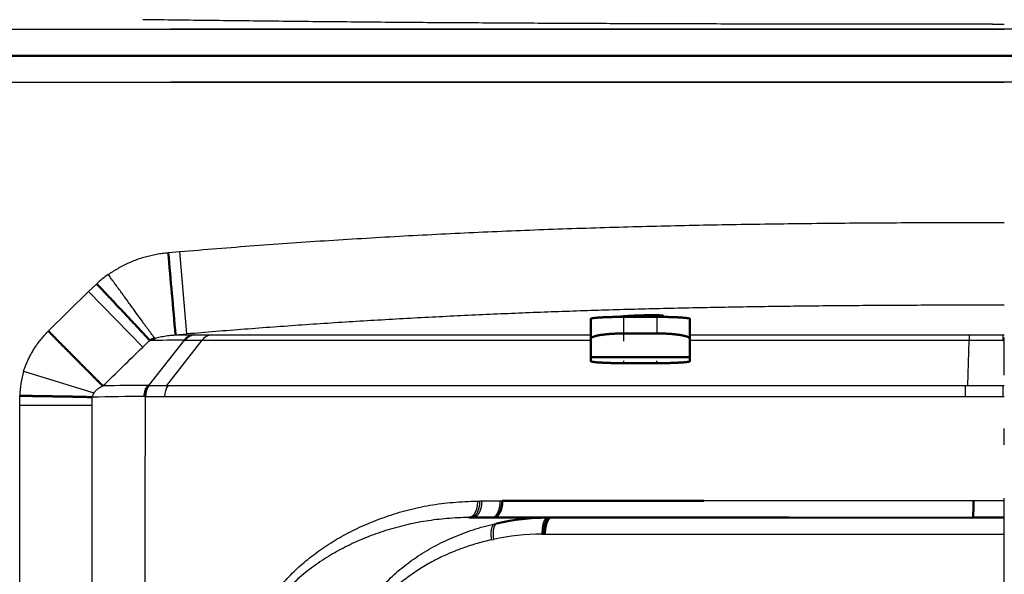
# Model space of a CAD drawing. Extents: x 0 to 420, y 0 to 297.
# Drawn here: x 96 to 102, y 81 to 84 of the extents above; entities that cross this region are included whole.
import ezdxf

# ---------------------------------------------------------------- set-up
doc = ezdxf.new("R2010")
doc.units = 0
doc.linetypes.add('DASHDOT', pattern=[18.5, 12, -3, 0.5, -3])
doc.layers.get('0').update_dxf_attribs({"lineweight": 13})

# ---------------------------------------------------------------- blocks, each defined once
blk = doc.blocks.new('BLOCK4853')
at = {"color": 7, "lineweight": 25, "ltscale": 0.008842}
blk.add_line((185.246, 162.548), (185.6, 162.548), dxfattribs=at)
at = {"color": 7, "lineweight": 25}
for p, q in [((146.401, 162.4), (185.6, 162.4)), ((146.401, 160.8), (185.6, 160.8)), ((160.334, 151.64), (184.422, 151.64)), ((160.223, 151.305), (184.417, 151.305))]:
    blk.add_line(p, q, dxfattribs=at)
at = {"color": 7, "lineweight": 50}
for p, q in [((145.601, 161.6), (185.6, 161.6)), ((225.599, 161.6), (145.601, 161.6))]:
    blk.add_line(p, q, dxfattribs=at)
at = {"color": 7, "lineweight": 25, "ltscale": 0.008838}
blk.add_line((160.335, 155.654), (160.687, 155.683), dxfattribs=at)
at = {"color": 7, "lineweight": 25, "ltscale": 0.06244}
blk.add_line((160.9, 153.195), (160.687, 155.683), dxfattribs=at)
at = {"color": 7, "lineweight": 25, "ltscale": 0.04264}
blk.add_line((156.708, 153.283), (157.928, 154.474), dxfattribs=at)
at = {"color": 7, "lineweight": 25, "ltscale": 0.008502}
blk.add_line((157.928, 154.474), (158.172, 154.711), dxfattribs=at)
at = {"color": 7, "lineweight": 25, "ltscale": 0.058509}
blk.add_line((159.562, 152.798), (157.928, 154.474), dxfattribs=at)
at = {"color": 7, "lineweight": 50, "ltscale": 0.015058}
for p, q in [((173.101, 153.649), (173.101, 153.047)), ((176.101, 153.047), (176.101, 153.649))]:
    blk.add_line(p, q, dxfattribs=at)
at = {"color": 7, "lineweight": 50, "ltscale": 0.0125}
for p, q in [((174.601, 153.711), (174.101, 153.711)), ((175.101, 153.711), (174.601, 153.711))]:
    blk.add_line(p, q, dxfattribs=at)
at = {"color": 7, "lineweight": 25, "ltscale": 0.012524}
for p, q in [((174.101, 153.21), (174.101, 153.711)), ((175.101, 153.711), (175.101, 153.21))]:
    blk.add_line(p, q, dxfattribs=at)
at = {"color": 7, "lineweight": 50, "ltscale": 0.001141}
blk.add_line((175.201, 153.756), (175.201, 153.711), dxfattribs=at)
at = {"color": 7, "lineweight": 25, "ltscale": 0.00723}
blk.add_line((159.562, 152.798), (159.772, 152.998), dxfattribs=at)
at = {"color": 7, "lineweight": 25, "ltscale": 0.043544}
blk.add_line((159.748, 151.641), (160.83, 153.006), dxfattribs=at)
at = {"color": 7, "lineweight": 25, "ltscale": 0.043234}
blk.add_line((160.296, 151.64), (161.357, 153.006), dxfattribs=at)
at = {"color": 7, "lineweight": 25, "ltscale": 0.008604}
blk.add_line((160.557, 153.166), (160.9, 153.195), dxfattribs=at)
at = {"color": 7, "lineweight": 25, "ltscale": 0.01347}
blk.add_line((160.557, 153.166), (161.096, 153.169), dxfattribs=at)
at = {"color": 7, "lineweight": 50, "ltscale": 0.00044839}
blk.add_line((160.812, 153.006), (160.83, 153.006), dxfattribs=at)
at = {"color": 7, "lineweight": 25, "ltscale": 0.000435176}
blk.add_line((160.83, 153.006), (160.847, 153.006), dxfattribs=at)
at = {"color": 7, "lineweight": 25, "ltscale": 0.012734}
blk.add_line((160.847, 153.006), (161.357, 153.006), dxfattribs=at)
at = {"color": 7, "lineweight": 25, "ltscale": 0.000397539}
blk.add_line((161.096, 153.169), (161.112, 153.169), dxfattribs=at)
at = {"color": 7, "lineweight": 25, "ltscale": 0.000396584}
blk.add_line((161.112, 153.169), (161.128, 153.169), dxfattribs=at)
at = {"color": 7, "lineweight": 25, "ltscale": 0.01277}
blk.add_line((161.128, 153.169), (161.638, 153.168), dxfattribs=at)
at = {"color": 7, "lineweight": 25, "ltscale": 0.293603}
blk.add_line((161.357, 153.006), (173.101, 153.007), dxfattribs=at)
at = {"color": 7, "lineweight": 25, "ltscale": 0.286554}
blk.add_line((161.638, 153.168), (173.101, 153.168), dxfattribs=at)
at = {"color": 7, "lineweight": 50, "ltscale": 0.01372}
for p, q in [((173.101, 152.498), (173.101, 153.047)), ((176.101, 153.047), (176.101, 152.498))]:
    blk.add_line(p, q, dxfattribs=at)
at = {"color": 7, "lineweight": 50, "ltscale": 0.025}
for p, q in [((175.101, 153.21), (174.101, 153.21)), ((174.101, 152.313), (175.101, 152.313))]:
    blk.add_line(p, q, dxfattribs=at)
at = {"color": 7, "lineweight": 25, "ltscale": 0.210979}
blk.add_line((176.101, 153.168), (184.54, 153.169), dxfattribs=at)
at = {"color": 7, "lineweight": 25, "ltscale": 0.210835}
blk.add_line((176.101, 153.006), (184.534, 153.005), dxfattribs=at)
at = {"color": 7, "lineweight": 25, "ltscale": 0.034162}
blk.add_line((184.494, 151.64), (184.534, 153.006), dxfattribs=at)
at = {"color": 7, "lineweight": 25, "ltscale": 0.025687}
blk.add_line((184.54, 153.169), (185.567, 153.169), dxfattribs=at)
at = {"color": 7, "lineweight": 25, "ltscale": 0.004061}
blk.add_line((185.564, 153.006), (185.567, 153.169), dxfattribs=at)
at = {"color": 7, "lineweight": 50, "ltscale": 0.000888625}
blk.add_line((185.564, 153.006), (185.6, 153.007), dxfattribs=at)
at = {"color": 7, "lineweight": 25, "ltscale": 0.000817984}
blk.add_line((185.567, 153.169), (185.6, 153.169), dxfattribs=at)
at = {"color": 7, "lineweight": 50, "ltscale": 0.00309}
for p, q in [((173.101, 152.375), (173.101, 152.498)), ((176.101, 152.498), (176.101, 152.375))]:
    blk.add_line(p, q, dxfattribs=at)
at = {"color": 7, "lineweight": 50, "ltscale": 0.075}
blk.add_line((173.101, 152.498), (176.101, 152.498), dxfattribs=at)
at = {"color": 7, "lineweight": 25, "ltscale": 0.055471}
blk.add_line((155.964, 152.071), (158.084, 151.417), dxfattribs=at)
at = {"color": 7, "lineweight": 50, "ltscale": 0.000479236}
blk.add_line((159.728, 151.643), (159.748, 151.641), dxfattribs=at)
at = {"color": 7, "lineweight": 50, "ltscale": 0.000486216}
blk.add_line((159.748, 151.641), (159.767, 151.641), dxfattribs=at)
at = {"color": 7, "lineweight": 25, "ltscale": 0.000930225}
blk.add_line((160.296, 151.64), (160.333, 151.64), dxfattribs=at)
at = {"color": 7, "lineweight": 25, "ltscale": 0.001812}
blk.add_line((184.422, 151.64), (184.494, 151.64), dxfattribs=at)
at = {"color": 7, "lineweight": 25, "ltscale": 0.026754}
blk.add_line((184.494, 151.64), (185.565, 151.638), dxfattribs=at)
at = {"color": 7, "lineweight": 25, "ltscale": 0.008368}
blk.add_line((185.564, 151.303), (185.565, 151.638), dxfattribs=at)
at = {"color": 7, "lineweight": 25, "ltscale": 0.000878994}
blk.add_line((185.565, 151.638), (185.6, 151.638), dxfattribs=at)
at = {"color": 7, "lineweight": 25, "ltscale": 0.007454}
blk.add_line((155.845, 151.03), (155.845, 151.328), dxfattribs=at)
at = {"color": 7, "lineweight": 25, "ltscale": 0.006371}
blk.add_line((158.037, 151.03), (158.037, 151.285), dxfattribs=at)
at = {"color": 7, "lineweight": 25, "ltscale": 0.000431432}
blk.add_line((159.616, 151.307), (159.634, 151.307), dxfattribs=at)
at = {"color": 7, "lineweight": 25, "ltscale": 0.000434819}
blk.add_line((159.634, 151.307), (159.651, 151.305), dxfattribs=at)
at = {"color": 7, "lineweight": 25, "ltscale": 0.044725}
blk.add_line((159.634, 151.307), (159.634, 149.518), dxfattribs=at)
at = {"color": 7, "lineweight": 25, "ltscale": 0.028699}
blk.add_line((184.417, 151.305), (185.565, 151.303), dxfattribs=at)
at = {"color": 7, "lineweight": 25, "ltscale": 0.000879361}
blk.add_line((185.565, 151.303), (185.6, 151.303), dxfattribs=at)
at = {"color": 7, "lineweight": 25, "ltscale": 0.037817}
for p, q in [((155.845, 149.518), (155.845, 151.03)), ((158.037, 149.518), (158.037, 151.03))]:
    blk.add_line(p, q, dxfattribs=at)
at = {"color": 7, "lineweight": 25, "ltscale": 0.054822}
blk.add_line((158.037, 151.03), (155.845, 151.03), dxfattribs=at)
at = {"color": 7, "lineweight": 25, "ltscale": 0.0025}
for p, q in [((155.845, 149.418), (155.845, 149.518)), ((158.037, 149.418), (158.037, 149.518)), ((159.634, 149.418), (159.634, 149.518))]:
    blk.add_line(p, q, dxfattribs=at)
at = {"color": 7, "lineweight": 25, "ltscale": 0.393133}
for p, q in [((155.845, 133.692), (155.845, 149.418)), ((158.037, 133.692), (158.037, 149.418))]:
    blk.add_line(p, q, dxfattribs=at)
at = {"color": 7, "lineweight": 25, "ltscale": 0.399427}
blk.add_line((159.634, 133.44), (159.634, 149.418), dxfattribs=at)
at = {"color": 7, "lineweight": 25, "ltscale": 0.001625}
blk.add_line((169.678, 148.149), (169.743, 148.149), dxfattribs=at)
at = {"color": 7, "lineweight": 25, "ltscale": 0.001609}
blk.add_line((169.743, 148.15), (169.807, 148.15), dxfattribs=at)
at = {"color": 7, "lineweight": 25, "ltscale": 0.013992}
blk.add_line((169.807, 148.15), (170.367, 148.15), dxfattribs=at)
at = {"color": 7, "lineweight": 25, "ltscale": 0.001504}
blk.add_line((170.367, 148.15), (170.427, 148.15), dxfattribs=at)
at = {"color": 7, "lineweight": 50, "ltscale": 0.152289}
blk.add_line((176.519, 148.15), (170.427, 148.15), dxfattribs=at)
at = {"color": 7, "lineweight": 25, "ltscale": 0.203725}
blk.add_line((184.668, 148.15), (176.519, 148.15), dxfattribs=at)
at = {"color": 7, "lineweight": 25, "ltscale": 0.023304}
blk.add_line((185.6, 148.15), (184.668, 148.15), dxfattribs=at)
at = {"color": 7, "lineweight": 50, "ltscale": 0.001483}
blk.add_line((169.42, 147.65), (169.479, 147.65), dxfattribs=at)
at = {"color": 7, "lineweight": 50, "ltscale": 0.001531}
blk.add_line((169.479, 147.65), (169.541, 147.65), dxfattribs=at)
at = {"color": 7, "lineweight": 50, "ltscale": 0.01423}
blk.add_line((169.541, 147.65), (170.11, 147.65), dxfattribs=at)
at = {"color": 7, "lineweight": 50, "ltscale": 0.001529}
blk.add_line((170.171, 147.65), (170.11, 147.65), dxfattribs=at)
at = {"color": 7, "lineweight": 50, "ltscale": 0.046641}
blk.add_line((170.171, 147.655), (172.037, 147.653), dxfattribs=at)
at = {"color": 7, "lineweight": 50, "ltscale": 0.001597}
blk.add_line((171.804, 147.651), (171.868, 147.65), dxfattribs=at)
at = {"color": 7, "lineweight": 50, "ltscale": 0.176633}
blk.add_line((172.037, 147.653), (179.102, 147.648), dxfattribs=at)
at = {"color": 7, "lineweight": 50, "ltscale": 0.13872}
blk.add_line((179.102, 147.648), (184.651, 147.645), dxfattribs=at)
at = {"color": 7, "lineweight": 50, "ltscale": 0.015106}
blk.add_line((184.651, 147.65), (185.255, 147.65), dxfattribs=at)
at = {"color": 7, "lineweight": 50, "ltscale": 0.008624}
blk.add_line((185.255, 147.65), (185.6, 147.65), dxfattribs=at)
at = {"color": 7, "lineweight": 25, "ltscale": 0.00154}
blk.add_line((170.2, 147.46), (170.26, 147.474), dxfattribs=at)
at = {"color": 7, "lineweight": 25, "ltscale": 0.001331}
blk.add_line((171.629, 147.151), (171.682, 147.151), dxfattribs=at)
at = {"color": 7, "lineweight": 25, "ltscale": 0.001353}
blk.add_line((171.682, 147.151), (171.737, 147.15), dxfattribs=at)
at = {"color": 7, "lineweight": 25, "ltscale": 0.346586}
blk.add_line((171.737, 147.15), (185.6, 147.15), dxfattribs=at)
at = {"color": 7, "lineweight": 25, "ltscale": 0.001405}
blk.add_line((170.11, 146.979), (170.165, 146.991), dxfattribs=at)
at = {"color": 7, "lineweight": 50}
for centre, radius, start, end in [((702.792, 202.481), 544.474, 184.93384, 185.19663), ((160.053, 152.515), 0.559, 102.6842, 120.2284), ((160.157, 151.314), 0.54, 142.4573, 180.6598), ((160.192, 151.304), 0.559, 142.8068, 179.7331), ((171.883, 140.111), 7.54, 90.6037, 102.4321)]:
    blk.add_arc(centre, radius, start, end, dxfattribs=at)
at = {"color": 7, "lineweight": 25}
for centre, radius, start, end in [((160.482, 152.21), 3.404, 125.1933, 132.7182), ((160.837, 88.756), 64.25, 90.022, 90.94984), ((161.149, 152.749), 0.424, 97.2461, 142.5801), ((161.166, 152.752), 0.421, 97.3944, 142.8633), ((161.185, 152.75), 0.423, 97.7003, 142.7515), ((161.695, 152.747), 0.426, 97.5898, 142.4943), ((185.086, 197.044), 44.04, 269.2823, 270.6227), ((-4.121, 319.272), 233.464, 314.10352, 314.51577), ((158.914, 151.223), 3.07, 163.9793, 178.0415), ((159.976, 77.48), 74.163, 90.19099, 91.24859), ((160.214, 151.299), 0.563, 142.6369, 179.3661), ((160.028, 181.185), 29.545, 269.4934, 270.5196), ((160.791, 151.305), 0.568, 143.7354, 179.9641), ((194.432, 151.323), 10.015, 178.1831, 180.1006), ((158.299, 151.266), 0.262, 144.9858, 175.8406), ((159.857, 77.278), 74.029, 90.18646, 91.40882), ((159.948, 187.083), 35.778, 269.5242, 270.44), ((171.692, 139.768), 7.383, 90.4884, 101.9404)]:
    blk.add_arc(centre, radius, start, end, dxfattribs=at)
at = {"color": 7, "lineweight": 50}
blk.add_ellipse((170.171, 148.155), major_axis=(0.001, 0.5), ratio=0.512553, start_param=3.142157, end_param=4.702238, dxfattribs=at)
at = {"color": 7, "lineweight": 25}
for points, knots in [([(185.246, 162.548), (184.904, 162.549), (184.219, 162.549), (183.192, 162.549), (182.165, 162.55), (181.138, 162.551), (180.111, 162.552), (179.084, 162.553), (178.057, 162.555), (177.03, 162.557), (176.003, 162.559), (174.976, 162.563), (173.949, 162.566), (172.922, 162.57), (171.895, 162.575), (170.868, 162.58), (169.84, 162.587), (168.813, 162.592), (167.786, 162.6), (166.759, 162.608), (165.731, 162.618), (164.704, 162.627), (163.677, 162.638), (162.649, 162.649), (161.622, 162.661), (160.595, 162.674), (159.91, 162.682), (159.567, 162.687)], [0, 0, 0, 0, 1.026959, 2.053928, 3.080909, 4.107902, 5.13491, 6.161932, 7.188969, 8.216024, 9.243097, 10.270188, 11.297301, 12.324437, 13.351594, 14.378778, 15.405989, 16.433228, 17.460496, 18.487792, 19.515112, 20.542455, 21.569818, 22.597198, 23.624593, 24.652, 25.679416, 25.679416, 25.679416, 25.679416]), ([(160.687, 155.683), (161.439, 155.748), (162.941, 155.868), (165.197, 156.025), (167.453, 156.16), (169.71, 156.273), (171.971, 156.365), (174.237, 156.436), (176.51, 156.489), (178.79, 156.526), (181.067, 156.55), (183.337, 156.562), (184.846, 156.564), (185.6, 156.564)], [0, 0, 0, 0, 2.262001, 4.522591, 6.782365, 9.042559, 11.303483, 13.568095, 15.843862, 18.126903, 20.406972, 22.675987, 24.936029, 24.936029, 24.936029, 24.936029]), ([(158.52, 154.991), (158.568, 155.024), (158.666, 155.088), (158.816, 155.178), (158.972, 155.262), (159.134, 155.341), (159.299, 155.413), (159.466, 155.477), (159.635, 155.528), (159.806, 155.571), (159.98, 155.607), (160.157, 155.635), (160.276, 155.648), (160.335, 155.654)], [0, 0, 0, 0, 0.173648, 0.349641, 0.526944, 0.705622, 0.888093, 1.067168, 1.242316, 1.417716, 1.596118, 1.775598, 1.954411, 1.954411, 1.954411, 1.954411]), ([(159.93, 153.061), (159.92, 153.075), (159.898, 153.104), (159.861, 153.153), (159.819, 153.211), (159.77, 153.277), (159.715, 153.352), (159.653, 153.436), (159.586, 153.528), (159.514, 153.627), (159.437, 153.733), (159.355, 153.846), (159.269, 153.964), (159.18, 154.087), (159.089, 154.213), (158.995, 154.341), (158.9, 154.472), (158.805, 154.603), (158.709, 154.733), (158.614, 154.863), (158.552, 154.948), (158.52, 154.991)], [0, 0, 0, 0, 0.050281, 0.111233, 0.182907, 0.265354, 0.358623, 0.462521, 0.576387, 0.699507, 0.831164, 0.970634, 1.116945, 1.268887, 1.425235, 1.584765, 1.746265, 1.908611, 2.070723, 2.231524, 2.389935, 2.389935, 2.389935, 2.389935]), ([(185.6, 154.065), (185.233, 154.065), (184.574, 154.064), (183.622, 154.062), (182.744, 154.059), (181.868, 154.054), (180.992, 154.048), (180.116, 154.04), (179.24, 154.03), (178.364, 154.019), (177.488, 154.005), (176.612, 153.989), (175.737, 153.971), (174.862, 153.95), (173.987, 153.927), (173.112, 153.901), (172.238, 153.871), (171.364, 153.839), (170.49, 153.803), (169.617, 153.765), (168.744, 153.723), (167.871, 153.678), (166.998, 153.629), (166.126, 153.578), (165.254, 153.523), (164.383, 153.464), (163.512, 153.402), (162.641, 153.337), (161.77, 153.268), (161.19, 153.22), (160.9, 153.195)], [0, 0, 0, 0, 1.099406, 1.979637, 2.855675, 3.73181, 4.607992, 5.484173, 6.360306, 7.236346, 8.11226, 8.98803, 9.863642, 10.73908, 11.614333, 12.489386, 13.364233, 14.238868, 15.113305, 15.987558, 16.861643, 17.735575, 18.60937, 19.483045, 20.356614, 21.230093, 22.103496, 22.97684, 23.850139, 24.723411, 24.723411, 24.723411, 24.723411]), ([(155.964, 152.071), (155.977, 152.114), (156.007, 152.2), (156.058, 152.327), (156.115, 152.45), (156.177, 152.571), (156.243, 152.685), (156.312, 152.795), (156.384, 152.9), (156.46, 153), (156.539, 153.097), (156.622, 153.191), (156.679, 153.252), (156.708, 153.283)], [0, 0, 0, 0, 0.136582, 0.273206, 0.409454, 0.545123, 0.679141, 0.806836, 0.933738, 1.059612, 1.184326, 1.309087, 1.435088, 1.435088, 1.435088, 1.435088]), ([(159.93, 153.061), (159.957, 153.07), (160.011, 153.087), (160.094, 153.107), (160.179, 153.124), (160.268, 153.138), (160.36, 153.151), (160.457, 153.16), (160.523, 153.164), (160.557, 153.166)], [0, 0, 0, 0, 0.0855295, 0.1684858, 0.255459, 0.3460269, 0.4389441, 0.5353363, 0.6373454, 0.6373454, 0.6373454, 0.6373454]), ([(184.54, 153.169), (184.539, 153.167), (184.539, 153.163), (184.538, 153.157), (184.538, 153.148), (184.537, 153.137), (184.537, 153.124), (184.537, 153.109), (184.536, 153.092), (184.536, 153.073), (184.536, 153.052), (184.535, 153.03), (184.534, 153.014), (184.534, 153.006)], [0, 0, 0, 0, 0.0044976, 0.0112238, 0.0201496, 0.0312157, 0.0443534, 0.0594911, 0.0765555, 0.0954735, 0.1161721, 0.138579, 0.1626225, 0.1626225, 0.1626225, 0.1626225]), ([(158.084, 151.417), (158.09, 151.424), (158.103, 151.439), (158.124, 151.461), (158.146, 151.483), (158.169, 151.507), (158.194, 151.529), (158.221, 151.549), (158.248, 151.566), (158.275, 151.582), (158.302, 151.597), (158.33, 151.611), (158.35, 151.62), (158.36, 151.625)], [0, 0, 0, 0, 0.0290978, 0.0591758, 0.0905345, 0.1236813, 0.1576033, 0.1910736, 0.2237133, 0.2544674, 0.2844053, 0.3157209, 0.349312, 0.349312, 0.349312, 0.349312]), ([(162.633, 143.214), (162.646, 143.304), (162.677, 143.482), (162.741, 143.746), (162.82, 144.005), (162.915, 144.256), (163.024, 144.501), (163.147, 144.738), (163.283, 144.968), (163.43, 145.192), (163.589, 145.408), (163.758, 145.618), (163.939, 145.82), (164.131, 146.016), (164.334, 146.205), (164.548, 146.387), (164.773, 146.561), (165.008, 146.728), (165.253, 146.889), (165.508, 147.043), (165.773, 147.189), (166.048, 147.326), (166.333, 147.455), (166.628, 147.575), (166.932, 147.685), (167.245, 147.787), (167.568, 147.878), (167.901, 147.958), (168.242, 148.023), (168.59, 148.074), (168.947, 148.111), (169.31, 148.137), (169.555, 148.146), (169.678, 148.149)], [0, 0, 0, 0, 0.27293, 0.544261, 0.814092, 1.082805, 1.350552, 1.617585, 1.884464, 2.151583, 2.41936, 2.688525, 2.959927, 3.234243, 3.51165, 3.792104, 4.076058, 4.364194, 4.656987, 4.954593, 5.257208, 5.56482, 5.877409, 6.195242, 6.518774, 6.848094, 7.183603, 7.525436, 7.872691, 8.224865, 8.582812, 8.946988, 9.317258, 9.317258, 9.317258, 9.317258]), ([(169.678, 148.149), (169.678, 148.139), (169.678, 148.118), (169.677, 148.087), (169.675, 148.057), (169.672, 148.029), (169.669, 148.003), (169.665, 147.978), (169.66, 147.956), (169.655, 147.935), (169.65, 147.916), (169.645, 147.897), (169.639, 147.879), (169.633, 147.86), (169.626, 147.842), (169.618, 147.823), (169.609, 147.803), (169.598, 147.783), (169.586, 147.763), (169.572, 147.743), (169.557, 147.724), (169.541, 147.706), (169.524, 147.691), (169.507, 147.678), (169.49, 147.668), (169.472, 147.66), (169.455, 147.654), (169.437, 147.65), (169.426, 147.649), (169.42, 147.649)], [0, 0, 0, 0, 0.0313153, 0.0624305, 0.0925116, 0.1209917, 0.1475663, 0.1721676, 0.1949255, 0.2161152, 0.2361154, 0.2553738, 0.2743638, 0.2935421, 0.3133072, 0.3339599, 0.3556664, 0.3784304, 0.4021048, 0.4263796, 0.4507789, 0.4746908, 0.4975071, 0.5189239, 0.5391453, 0.5584051, 0.5767349, 0.5943208, 0.6111525, 0.6111525, 0.6111525, 0.6111525]), ([(169.743, 148.15), (169.743, 148.141), (169.743, 148.123), (169.742, 148.096), (169.74, 148.069), (169.737, 148.042), (169.734, 148.014), (169.729, 147.987), (169.724, 147.959), (169.718, 147.932), (169.71, 147.906), (169.702, 147.88), (169.693, 147.855), (169.683, 147.831), (169.673, 147.808), (169.661, 147.786), (169.649, 147.766), (169.636, 147.747), (169.623, 147.73), (169.609, 147.714), (169.595, 147.7), (169.581, 147.688), (169.566, 147.677), (169.552, 147.669), (169.537, 147.662), (169.522, 147.656), (169.508, 147.653), (169.494, 147.65), (169.484, 147.65), (169.48, 147.65)], [0, 0, 0, 0, 0.0263928, 0.0532848, 0.0805864, 0.1082096, 0.1360482, 0.1639837, 0.1919015, 0.2196853, 0.2472098, 0.2743523, 0.3009971, 0.3270371, 0.3523709, 0.3769037, 0.4005626, 0.4232944, 0.4450517, 0.4658091, 0.4855784, 0.5043816, 0.5222515, 0.5392552, 0.5554751, 0.5709945, 0.5859085, 0.6003219, 0.6142074, 0.6142074, 0.6142074, 0.6142074]), ([(169.807, 148.15), (169.807, 148.142), (169.807, 148.127), (169.806, 148.103), (169.805, 148.08), (169.803, 148.056), (169.8, 148.032), (169.796, 148.008), (169.792, 147.984), (169.787, 147.96), (169.782, 147.936), (169.776, 147.913), (169.769, 147.89), (169.761, 147.868), (169.753, 147.847), (169.744, 147.826), (169.734, 147.806), (169.724, 147.787), (169.714, 147.769), (169.703, 147.753), (169.691, 147.737), (169.68, 147.723), (169.667, 147.71), (169.655, 147.698), (169.642, 147.687), (169.63, 147.678), (169.617, 147.671), (169.604, 147.664), (169.591, 147.659), (169.578, 147.655), (169.566, 147.652), (169.553, 147.65), (169.545, 147.65), (169.541, 147.65)], [0, 0, 0, 0, 0.0230199, 0.0464216, 0.0701474, 0.094141, 0.1183416, 0.1426729, 0.1670577, 0.1914208, 0.2156852, 0.2397674, 0.2635852, 0.2870595, 0.3101163, 0.3326864, 0.3547039, 0.376107, 0.396849, 0.4168958, 0.4362176, 0.4547902, 0.4726109, 0.4896917, 0.5060478, 0.5217023, 0.5366998, 0.5510948, 0.5649422, 0.5782995, 0.5912363, 0.6038216, 0.6161175, 0.6161175, 0.6161175, 0.6161175]), ([(170.11, 147.65), (170.113, 147.65), (170.121, 147.65), (170.132, 147.652), (170.143, 147.654), (170.154, 147.657), (170.165, 147.662), (170.177, 147.667), (170.188, 147.673), (170.199, 147.681), (170.209, 147.689), (170.22, 147.698), (170.23, 147.708), (170.241, 147.719), (170.251, 147.731), (170.26, 147.745), (170.27, 147.758), (170.279, 147.773), (170.288, 147.789), (170.296, 147.805), (170.304, 147.822), (170.312, 147.84), (170.318, 147.858), (170.325, 147.877), (170.332, 147.896), (170.337, 147.916), (170.343, 147.936), (170.347, 147.957), (170.352, 147.978), (170.355, 147.999), (170.358, 148.021), (170.361, 148.042), (170.363, 148.064), (170.365, 148.086), (170.366, 148.107), (170.367, 148.129), (170.367, 148.143), (170.367, 148.15)], [0, 0, 0, 0, 0.0109883, 0.0221326, 0.0334848, 0.0450971, 0.05702, 0.0693011, 0.0819745, 0.095101, 0.1086933, 0.1227845, 0.1373893, 0.1525313, 0.1682149, 0.184318, 0.2011977, 0.2185001, 0.2363212, 0.254627, 0.2734276, 0.2926812, 0.312242, 0.3323954, 0.3528139, 0.3735484, 0.3945292, 0.4157733, 0.4372059, 0.4587761, 0.4804252, 0.5021601, 0.523903, 0.5455683, 0.5671941, 0.5886988, 0.6100174, 0.6100174, 0.6100174, 0.6100174]), ([(169.42, 147.65), (169.309, 147.649), (169.088, 147.643), (168.761, 147.621), (168.44, 147.588), (168.125, 147.544), (167.814, 147.489), (167.507, 147.423), (167.203, 147.346), (166.904, 147.258), (166.61, 147.159), (166.32, 147.049), (166.036, 146.929), (165.761, 146.799), (165.495, 146.662), (165.236, 146.514), (164.979, 146.353), (164.726, 146.178), (164.48, 145.989), (164.241, 145.787), (164.012, 145.569), (163.792, 145.336), (163.583, 145.086), (163.386, 144.817), (163.205, 144.528), (163.044, 144.218), (162.907, 143.885), (162.798, 143.532), (162.749, 143.287), (162.731, 143.163)], [0, 0, 0, 0, 0.333229, 0.663841, 0.983018, 1.300485, 1.61632, 1.930663, 2.243688, 2.555522, 2.866228, 3.175875, 3.484663, 3.78997, 4.087214, 4.38308, 4.686161, 4.994995, 5.305251, 5.617685, 5.933323, 6.253386, 6.579214, 6.911517, 7.251174, 7.599849, 7.959596, 8.329407, 8.706985, 8.706985, 8.706985, 8.706985]), ([(171.804, 147.651), (171.8, 147.651), (171.793, 147.65), (171.783, 147.647), (171.772, 147.643), (171.762, 147.637), (171.752, 147.63), (171.741, 147.62), (171.731, 147.61), (171.721, 147.597), (171.711, 147.583), (171.702, 147.567), (171.693, 147.55), (171.685, 147.531), (171.677, 147.511), (171.669, 147.489), (171.662, 147.467), (171.656, 147.443), (171.65, 147.418), (171.645, 147.392), (171.641, 147.366), (171.637, 147.34), (171.634, 147.313), (171.632, 147.285), (171.63, 147.258), (171.629, 147.231), (171.628, 147.204), (171.629, 147.177), (171.629, 147.16), (171.629, 147.151)], [0, 0, 0, 0, 0.0103128, 0.0210187, 0.0322598, 0.0441786, 0.0569146, 0.0706019, 0.0853678, 0.1013032, 0.1184271, 0.1367358, 0.156214, 0.176838, 0.1985786, 0.2214014, 0.2452316, 0.2699507, 0.2954319, 0.321545, 0.3481568, 0.375132, 0.4023358, 0.4296513, 0.4569683, 0.4841743, 0.5111543, 0.5377918, 0.5639688, 0.5639688, 0.5639688, 0.5639688]), ([(171.737, 147.15), (171.737, 147.158), (171.737, 147.173), (171.737, 147.197), (171.738, 147.22), (171.74, 147.244), (171.742, 147.268), (171.744, 147.292), (171.747, 147.316), (171.751, 147.34), (171.755, 147.364), (171.76, 147.387), (171.765, 147.409), (171.77, 147.432), (171.776, 147.453), (171.783, 147.474), (171.789, 147.494), (171.797, 147.513), (171.804, 147.53), (171.812, 147.547), (171.821, 147.563), (171.829, 147.577), (171.838, 147.59), (171.847, 147.602), (171.856, 147.612), (171.865, 147.622), (171.875, 147.629), (171.884, 147.636), (171.893, 147.641), (171.903, 147.645), (171.912, 147.648), (171.921, 147.65), (171.927, 147.65), (171.93, 147.65)], [0, 0, 0, 0, 0.023032, 0.0464547, 0.0701872, 0.0941494, 0.1182624, 0.1424479, 0.1666293, 0.1907316, 0.2146738, 0.2383619, 0.2617006, 0.2845958, 0.306955, 0.3286882, 0.3497079, 0.3699323, 0.3893088, 0.4078129, 0.4254229, 0.44212, 0.4578892, 0.4727215, 0.4866153, 0.4995845, 0.511692, 0.5230263, 0.5336808, 0.5437528, 0.5533427, 0.5625523, 0.5714823, 0.5714823, 0.5714823, 0.5714823]), ([(165.596, 142.911), (165.601, 142.998), (165.619, 143.173), (165.665, 143.437), (165.73, 143.704), (165.813, 143.969), (165.915, 144.23), (166.035, 144.487), (166.172, 144.738), (166.327, 144.981), (166.497, 145.217), (166.684, 145.446), (166.887, 145.667), (167.105, 145.878), (167.334, 146.079), (167.574, 146.269), (167.825, 146.449), (168.087, 146.617), (168.36, 146.774), (168.643, 146.919), (168.936, 147.052), (169.239, 147.174), (169.553, 147.284), (169.874, 147.381), (170.092, 147.436), (170.2, 147.46)], [0, 0, 0, 0, 0.259919, 0.529106, 0.80372, 1.082011, 1.362094, 1.644383, 1.931236, 2.219428, 2.508436, 2.803597, 3.10512, 3.408713, 3.713134, 4.018845, 4.32694, 4.638101, 4.952405, 5.270914, 5.593284, 5.918284, 6.250014, 6.591408, 6.923451, 6.923451, 6.923451, 6.923451]), ([(170.11, 146.979), (170.108, 146.99), (170.104, 147.012), (170.1, 147.046), (170.096, 147.08), (170.094, 147.114), (170.093, 147.148), (170.093, 147.181), (170.095, 147.214), (170.097, 147.246), (170.101, 147.276), (170.106, 147.304), (170.113, 147.331), (170.121, 147.356), (170.129, 147.378), (170.139, 147.398), (170.15, 147.415), (170.161, 147.43), (170.174, 147.443), (170.186, 147.453), (170.195, 147.458), (170.2, 147.46)], [0, 0, 0, 0, 0.0336327, 0.0677051, 0.1019763, 0.1362108, 0.1701803, 0.2036526, 0.2363777, 0.2681087, 0.2986075, 0.3276524, 0.3550976, 0.3808651, 0.4048895, 0.4271225, 0.4475614, 0.4663344, 0.4836449, 0.4997103, 0.5149875, 0.5149875, 0.5149875, 0.5149875]), ([(170.26, 147.474), (170.257, 147.473), (170.251, 147.469), (170.242, 147.464), (170.234, 147.457), (170.226, 147.449), (170.217, 147.439), (170.21, 147.429), (170.202, 147.417), (170.195, 147.404), (170.189, 147.39), (170.182, 147.375), (170.177, 147.359), (170.171, 147.342), (170.167, 147.324), (170.162, 147.305), (170.159, 147.285), (170.156, 147.264), (170.154, 147.243), (170.152, 147.221), (170.151, 147.199), (170.15, 147.176), (170.15, 147.153), (170.151, 147.13), (170.152, 147.106), (170.153, 147.083), (170.155, 147.06), (170.158, 147.037), (170.161, 147.014), (170.163, 146.999), (170.164, 146.991)], [0, 0, 0, 0, 0.009943, 0.0202929, 0.0311734, 0.0427059, 0.0549642, 0.0679768, 0.081781, 0.0963998, 0.1118453, 0.1281344, 0.1452674, 0.1632239, 0.181978, 0.2015752, 0.2217081, 0.2425763, 0.2640251, 0.2859978, 0.3084142, 0.3311857, 0.354239, 0.3774856, 0.400847, 0.4242637, 0.4476568, 0.4709466, 0.4940696, 0.5169534, 0.5169534, 0.5169534, 0.5169534]), ([(170.11, 146.979), (170.037, 146.963), (169.891, 146.928), (169.673, 146.869), (169.454, 146.803), (169.22, 146.723), (168.953, 146.622), (168.641, 146.487), (168.286, 146.309), (167.901, 146.083), (167.507, 145.806), (167.128, 145.488), (166.787, 145.141), (166.501, 144.785), (166.279, 144.44), (166.117, 144.125), (166.002, 143.848), (165.92, 143.599), (165.861, 143.364), (165.818, 143.127), (165.801, 142.966), (165.795, 142.885)], [0, 0, 0, 0, 0.224962, 0.450205, 0.675299, 0.912657, 1.192519, 1.531381, 1.931131, 2.382796, 2.870274, 3.372782, 3.866284, 4.327555, 4.739953, 5.09404, 5.389066, 5.639564, 5.877476, 6.117695, 6.361679, 6.361679, 6.361679, 6.361679])]:
    blk.add_open_spline(points, degree=3, knots=knots, dxfattribs=at)
at = {"color": 7, "lineweight": 50}
for points, degree, knots in [([(158.172, 154.711), (158.197, 154.685), (158.247, 154.631), (158.326, 154.546), (158.413, 154.454), (158.509, 154.352), (158.614, 154.24), (158.727, 154.12), (158.846, 153.994), (158.968, 153.865), (159.088, 153.737), (159.204, 153.614), (159.312, 153.5), (159.408, 153.396), (159.493, 153.305), (159.565, 153.228), (159.624, 153.163), (159.673, 153.109), (159.712, 153.066), (159.744, 153.029), (159.763, 153.008), (159.772, 152.997)], 3, [0, 0, 0, 0, 0.107098, 0.221626, 0.347738, 0.487583, 0.641354, 0.807398, 0.982358, 1.16148, 1.339167, 1.509628, 1.667889, 1.810331, 1.934659, 2.040042, 2.127333, 2.198606, 2.256486, 2.303886, 2.343772, 2.343772, 2.343772, 2.343772]), ([(173.101, 153.649), (173.101, 153.651), (173.103, 153.654), (173.109, 153.658), (173.119, 153.661), (173.132, 153.665), (173.149, 153.668), (173.168, 153.672), (173.19, 153.675), (173.215, 153.678), (173.242, 153.681), (173.272, 153.684), (173.304, 153.687), (173.339, 153.689), (173.376, 153.692), (173.415, 153.694), (173.456, 153.697), (173.499, 153.699), (173.544, 153.701), (173.591, 153.702), (173.641, 153.704), (173.692, 153.706), (173.745, 153.707), (173.8, 153.708), (173.856, 153.709), (173.915, 153.71), (173.975, 153.711), (174.037, 153.711), (174.079, 153.711), (174.101, 153.711)], 3, [0, 0, 0, 0, 0.004407, 0.011467, 0.021881, 0.035626, 0.05248, 0.072184, 0.094522, 0.119396, 0.146835, 0.176842, 0.209342, 0.24421, 0.281299, 0.32047, 0.361619, 0.404712, 0.4498, 0.496935, 0.546101, 0.597258, 0.650347, 0.705308, 0.762084, 0.820636, 0.880952, 0.943063, 1.006882, 1.006882, 1.006882, 1.006882]), ([(173.948, 153.71), (173.952, 153.711), (173.961, 153.712), (173.975, 153.714), (173.99, 153.717), (174.007, 153.719), (174.025, 153.721), (174.044, 153.723), (174.065, 153.725), (174.087, 153.727), (174.109, 153.729), (174.133, 153.731), (174.158, 153.733), (174.184, 153.734), (174.211, 153.736), (174.239, 153.738), (174.267, 153.74), (174.296, 153.742), (174.326, 153.743), (174.357, 153.745), (174.387, 153.746), (174.419, 153.748), (174.451, 153.749), (174.483, 153.751), (174.515, 153.752), (174.547, 153.753), (174.58, 153.754), (174.613, 153.755), (174.645, 153.756), (174.678, 153.757), (174.711, 153.758), (174.743, 153.759), (174.775, 153.759), (174.806, 153.76), (174.837, 153.76), (174.868, 153.761), (174.898, 153.761), (174.927, 153.761), (174.956, 153.761), (174.984, 153.761), (175.011, 153.761), (175.037, 153.761), (175.062, 153.761), (175.086, 153.76), (175.109, 153.76), (175.131, 153.759), (175.152, 153.759), (175.172, 153.758), (175.19, 153.757), (175.207, 153.756), (175.223, 153.755), (175.238, 153.754), (175.251, 153.753), (175.262, 153.752), (175.272, 153.75), (175.281, 153.749), (175.288, 153.747), (175.293, 153.746), (175.297, 153.744), (175.3, 153.743), (175.301, 153.741), (175.301, 153.741)], 3, [0, 0, 0, 0, 0.012787, 0.026987, 0.042566, 0.059483, 0.077688, 0.097136, 0.117795, 0.139627, 0.162584, 0.186614, 0.211662, 0.237667, 0.264568, 0.292303, 0.32081, 0.350029, 0.379903, 0.410371, 0.441355, 0.472781, 0.504581, 0.536689, 0.569046, 0.601592, 0.634267, 0.667008, 0.699748, 0.732415, 0.764929, 0.7972, 0.82915, 0.86071, 0.891815, 0.922397, 0.952391, 0.98173, 1.01035, 1.03819, 1.065189, 1.091291, 1.116441, 1.140589, 1.163696, 1.185734, 1.206665, 1.226441, 1.245003, 1.262291, 1.27824, 1.292792, 1.305894, 1.317504, 1.327598, 1.336169, 1.34324, 1.348841, 1.353009, 1.355845, 1.357702, 1.357702, 1.357702, 1.357702]), ([(175.101, 153.711), (175.122, 153.711), (175.164, 153.711), (175.227, 153.711), (175.288, 153.71), (175.347, 153.709), (175.404, 153.708), (175.46, 153.707), (175.513, 153.706), (175.564, 153.704), (175.613, 153.702), (175.66, 153.701), (175.705, 153.699), (175.748, 153.696), (175.789, 153.694), (175.828, 153.692), (175.865, 153.689), (175.899, 153.687), (175.931, 153.684), (175.961, 153.681), (175.988, 153.678), (176.012, 153.675), (176.034, 153.671), (176.053, 153.668), (176.069, 153.665), (176.082, 153.661), (176.092, 153.658), (176.098, 153.654), (176.101, 153.651), (176.101, 153.649)], 3, [0, 0, 0, 0, 0.063895, 0.126414, 0.187489, 0.246905, 0.304395, 0.359732, 0.41282, 0.463782, 0.512815, 0.559926, 0.605083, 0.648237, 0.68933, 0.728294, 0.765061, 0.799562, 0.831736, 0.861525, 0.888863, 0.913668, 0.93584, 0.955258, 0.971778, 0.98524, 0.995489, 1.002487, 1.00689, 1.00689, 1.00689, 1.00689]), ([(175.301, 153.741), (175.301, 153.74), (175.299, 153.738), (175.296, 153.736), (175.291, 153.734), (175.284, 153.732), (175.274, 153.73), (175.263, 153.728), (175.25, 153.726), (175.235, 153.723), (175.218, 153.721), (175.207, 153.719), (175.2, 153.719)], 3, [0, 0, 0, 0, 0.0022759, 0.0060129, 0.0115788, 0.0190598, 0.0284762, 0.0398244, 0.0530872, 0.068236, 0.0852301, 0.1040155, 0.1040155, 0.1040155, 0.1040155]), ([(156.708, 153.283), (156.743, 153.247), (156.815, 153.175), (156.923, 153.067), (157.031, 152.957), (157.14, 152.848), (157.248, 152.739), (157.355, 152.631), (157.46, 152.525), (157.562, 152.422), (157.661, 152.322), (157.756, 152.227), (157.847, 152.136), (157.932, 152.05), (158.012, 151.97), (158.086, 151.896), (158.153, 151.828), (158.214, 151.768), (158.269, 151.714), (158.316, 151.667), (158.346, 151.638), (158.36, 151.625)], 3, [0, 0, 0, 0, 0.151118, 0.304306, 0.458638, 0.613188, 0.767028, 0.919199, 1.068668, 1.2144, 1.355356, 1.490508, 1.619012, 1.740211, 1.853454, 1.958093, 2.053519, 2.139491, 2.215956, 2.282864, 2.340138, 2.340138, 2.340138, 2.340138]), ([(174.101, 153.21), (174.079, 153.21), (174.037, 153.21), (173.973, 153.209), (173.912, 153.207), (173.851, 153.205), (173.792, 153.202), (173.735, 153.199), (173.68, 153.195), (173.627, 153.191), (173.577, 153.186), (173.53, 153.181), (173.485, 153.176), (173.442, 153.17), (173.402, 153.164), (173.364, 153.157), (173.328, 153.151), (173.295, 153.144), (173.265, 153.137), (173.236, 153.129), (173.21, 153.121), (173.187, 153.113), (173.166, 153.105), (173.147, 153.096), (173.131, 153.087), (173.118, 153.078), (173.109, 153.068), (173.102, 153.058), (173.101, 153.05), (173.101, 153.047)], 3, [0, 0, 0, 0, 0.064409, 0.127565, 0.189555, 0.250276, 0.309491, 0.366891, 0.422157, 0.475015, 0.525288, 0.572933, 0.61806, 0.660939, 0.701685, 0.74016, 0.776302, 0.810114, 0.841637, 0.870924, 0.898018, 0.922937, 0.945666, 0.966161, 0.984361, 1.000231, 1.013838, 1.025513, 1.03607, 1.03607, 1.03607, 1.03607]), ([(176.101, 153.047), (176.101, 153.05), (176.099, 153.058), (176.093, 153.068), (176.083, 153.078), (176.069, 153.088), (176.052, 153.097), (176.032, 153.107), (176.009, 153.115), (175.983, 153.124), (175.954, 153.132), (175.924, 153.14), (175.891, 153.147), (175.856, 153.154), (175.819, 153.161), (175.78, 153.167), (175.739, 153.173), (175.696, 153.178), (175.652, 153.183), (175.606, 153.188), (175.558, 153.192), (175.508, 153.196), (175.456, 153.2), (175.402, 153.203), (175.346, 153.205), (175.288, 153.207), (175.227, 153.209), (175.164, 153.21), (175.122, 153.21), (175.101, 153.21)], 3, [0, 0, 0, 0, 0.010574, 0.022359, 0.036295, 0.05286, 0.072241, 0.094437, 0.119324, 0.146702, 0.176343, 0.208046, 0.241696, 0.277335, 0.315025, 0.354593, 0.395887, 0.438824, 0.483392, 0.529635, 0.577652, 0.627566, 0.679512, 0.733609, 0.789929, 0.848472, 0.909135, 0.971716, 1.036046, 1.036046, 1.036046, 1.036046]), ([(173.101, 152.375), (173.101, 152.373), (173.103, 152.369), (173.11, 152.366), (173.12, 152.362), (173.133, 152.359), (173.15, 152.355), (173.17, 152.352), (173.194, 152.348), (173.22, 152.345), (173.248, 152.342), (173.279, 152.339), (173.312, 152.336), (173.347, 152.334), (173.385, 152.331), (173.424, 152.329), (173.465, 152.327), (173.507, 152.325), (173.551, 152.323), (173.597, 152.321), (173.645, 152.319), (173.695, 152.318), (173.747, 152.317), (173.801, 152.316), (173.857, 152.315), (173.915, 152.314), (173.975, 152.313), (174.037, 152.313), (174.079, 152.313), (174.101, 152.313)], 3, [0, 0, 0, 0, 0.004449, 0.011597, 0.022127, 0.036137, 0.053557, 0.074223, 0.0979, 0.124308, 0.153158, 0.184205, 0.217303, 0.252479, 0.289771, 0.328988, 0.36997, 0.412625, 0.456932, 0.502931, 0.55071, 0.60039, 0.652099, 0.705949, 0.762008, 0.820271, 0.880632, 0.942882, 1.006846, 1.006846, 1.006846, 1.006846]), ([(175.101, 152.313), (175.122, 152.313), (175.164, 152.313), (175.227, 152.313), (175.289, 152.314), (175.349, 152.315), (175.408, 152.316), (175.465, 152.317), (175.52, 152.318), (175.572, 152.32), (175.623, 152.322), (175.67, 152.324), (175.715, 152.326), (175.758, 152.328), (175.798, 152.33), (175.836, 152.333), (175.872, 152.335), (175.905, 152.338), (175.936, 152.34), (175.964, 152.343), (175.99, 152.346), (176.014, 152.349), (176.035, 152.352), (176.054, 152.356), (176.069, 152.359), (176.082, 152.362), (176.092, 152.366), (176.098, 152.37), (176.101, 152.373), (176.101, 152.375)], 3, [0, 0, 0, 0, 0.064055, 0.126879, 0.188554, 0.248979, 0.307918, 0.365068, 0.42011, 0.472767, 0.522854, 0.570309, 0.615217, 0.657821, 0.69826, 0.73639, 0.772129, 0.805461, 0.836408, 0.864998, 0.891248, 0.91514, 0.936612, 0.955548, 0.971783, 0.985114, 0.995347, 1.002411, 1.006853, 1.006853, 1.006853, 1.006853]), ([(158.037, 151.285), (158.02, 151.286), (157.982, 151.287), (157.921, 151.289), (157.852, 151.291), (157.772, 151.294), (157.68, 151.296), (157.575, 151.298), (157.458, 151.301), (157.329, 151.303), (157.19, 151.306), (157.043, 151.308), (156.893, 151.31), (156.741, 151.313), (156.592, 151.315), (156.449, 151.318), (156.313, 151.32), (156.185, 151.322), (156.065, 151.324), (155.953, 151.326), (155.881, 151.328), (155.845, 151.328)], 3, [0, 0, 0, 0, 0.053122, 0.113028, 0.181844, 0.261417, 0.353174, 0.457979, 0.575775, 0.705529, 0.84539, 0.992803, 1.144563, 1.297107, 1.447016, 1.591354, 1.727981, 1.855775, 1.97475, 2.086156, 2.192542, 2.192542, 2.192542, 2.192542]), ([(184.651, 147.65), (184.652, 147.65), (184.652, 147.654), (184.653, 147.653), (184.654, 147.656), (184.654, 147.658), (184.655, 147.66), (184.656, 147.665), (184.656, 147.671), (184.657, 147.675), (184.658, 147.684), (184.659, 147.694), (184.659, 147.7), (184.66, 147.719), (184.661, 147.737), (184.662, 147.75), (184.663, 147.788), (184.664, 147.826), (184.665, 147.852), (184.666, 147.927), (184.667, 148.002), (184.668, 148.051), (184.668, 148.101), (184.668, 148.15)], 5, [0, 0, 0, 0, 0, 0, 0.0059475, 0.0059475, 0.0059475, 0.0143918, 0.0143918, 0.0143918, 0.0333959, 0.0333959, 0.0333959, 0.0635249, 0.0635249, 0.0635249, 0.1262046, 0.1262046, 0.1262046, 0.2547061, 0.2547061, 0.2547061, 0.5013332, 0.5013332, 0.5013332, 0.5013332, 0.5013332, 0.5013332]), ([(171.868, 147.65), (171.865, 147.65), (171.859, 147.65), (171.85, 147.648), (171.841, 147.645), (171.832, 147.641), (171.823, 147.636), (171.814, 147.629), (171.805, 147.621), (171.796, 147.612), (171.787, 147.602), (171.779, 147.59), (171.77, 147.577), (171.762, 147.563), (171.754, 147.547), (171.746, 147.53), (171.738, 147.513), (171.731, 147.494), (171.725, 147.474), (171.718, 147.453), (171.713, 147.432), (171.707, 147.41), (171.703, 147.387), (171.698, 147.364), (171.695, 147.34), (171.691, 147.316), (171.689, 147.293), (171.686, 147.269), (171.685, 147.245), (171.683, 147.221), (171.683, 147.197), (171.682, 147.174), (171.682, 147.159), (171.682, 147.151)], 3, [0, 0, 0, 0, 0.0085833, 0.0174665, 0.0267536, 0.0365484, 0.0469515, 0.05806, 0.0699658, 0.0827555, 0.0964897, 0.1111792, 0.1268195, 0.1433986, 0.1608992, 0.1793003, 0.1985783, 0.2187067, 0.239632, 0.2612707, 0.2835345, 0.3063323, 0.3295709, 0.3531556, 0.3769909, 0.4009824, 0.4250493, 0.449117, 0.4731092, 0.4969483, 0.520556, 0.543853, 0.5667593, 0.5667593, 0.5667593, 0.5667593])]:
    blk.add_open_spline(points, degree=degree, knots=knots, dxfattribs=at)

msp = doc.modelspace()

# ---------------------------------------------------------------- linework, layer by layer
at = {"color": 7, "linetype": 'DASHDOT', "lineweight": 25, "ltscale": 0.479992}
for p, q in [((111.5479, 84.3005), (92.3482, 84.3005)), ((111.5479, 83.9805), (92.3482, 83.9805))]:
    msp.add_line(p, q, dxfattribs=at)
at = {"color": 7, "linetype": 'DASHDOT', "lineweight": 25, "ltscale": 0.003985}
for p, q in [((99.6482, 82.4166), (99.6482, 82.576)), ((99.8482, 82.576), (99.8482, 82.4166))]:
    msp.add_line(p, q, dxfattribs=at)
at = {"color": 7, "linetype": 'DASHDOT', "lineweight": 25, "ltscale": 0.000304947}
msp.add_line((99.7482, 82.5616), (99.7482, 82.5738), dxfattribs=at)
at = {"color": 7, "linetype": 'DASHDOT', "lineweight": 25, "ltscale": 0.107197}
msp.add_line((101.9479, 78.1513), (101.9479, 82.4391), dxfattribs=at)
at = {"color": 7, "linetype": 'DASHDOT', "lineweight": 25, "ltscale": 0.000370941}
for p, q in [((99.6482, 82.2818), (99.6482, 82.2966)), ((99.8482, 82.2818), (99.8482, 82.2966))]:
    msp.add_line(p, q, dxfattribs=at)

# ---------------------------------------------------------------- block references
at = {"lineweight": 0, "xscale": 0.2, "yscale": 0.2, "zscale": 0.2}
msp.add_blockref('BLOCK4853', (64.828, 51.8205), dxfattribs=at)

doc.saveas('drawing.dxf')
